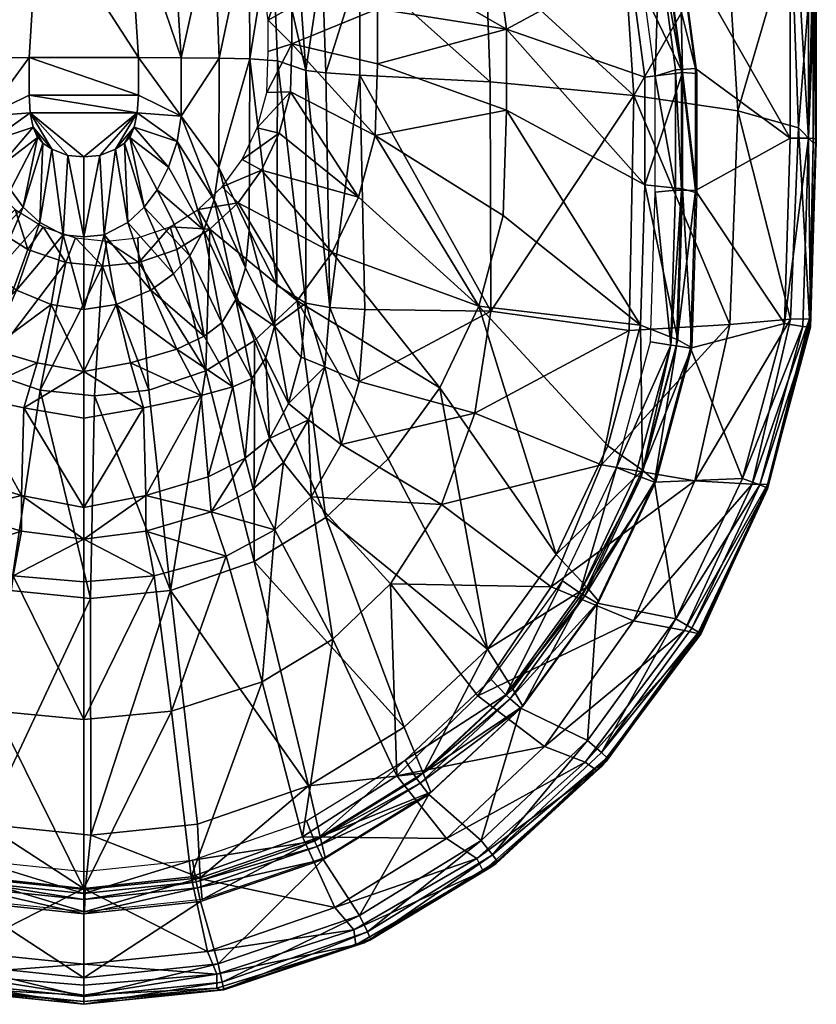
# Model space of a CAD drawing. Extents: x -18.3 to 18.2, y -45.5 to 3.5.
# Drawn here: x -1.6 to 18.2, y -45.5 to -21 of the extents above; entities that cross this region are included whole.
import ezdxf

# ---------------------------------------------------------------- set-up
doc = ezdxf.new("R2010")
doc.units = 0
doc.header["$MEASUREMENT"] = 0

msp = doc.modelspace()

# ---------------------------------------------------------------- meshes
mesh = msp.add_polyface()
corners = [(13.593512, -16.296659, 38.29306), (13.277192, -16.421864, 32.941132), (11.430749, -14.03134, 32.941135), (14.468048, -19.244967, 32.941135), (12.456323, -16.964617, 29.922733), (17.563026, -16.298904, 43), (13.572637, -16.196428, 43), (11.697399, -13.765997, 43), (14.782337, -19.064644, 43), (13.573784, -16.196472, 43), (17.999716, -0.632706, 42.809616), (18.019312, -23.957325, 42.809715), (18.212446, -16.298861, 42.349998), (18.212601, -17.673923, 42.350758), (18.208349, -17.675062, 39.344391), (18.212442, -16.298861, 39.344391), (18.110828, -16.298861, 38.840252), (18.136223, -17.677458, 38.882256), (18.19529, -18.965332, 38.924255), (17.922325, -17.682444, 38.507099), (17.744486, -16.306555, 38.507099), (11.345814, -14.120605, 42.5), (11.449542, -14.016804, 42.853619), (13.142371, -16.448566, 42.5), (13.269045, -16.374544, 42.853619), (14.30039, -19.19622, 42.5), (11.699083, -13.767086, 43), (14.441901, -19.157587, 42.853619), (13.804995, -19.457508, 38.113075), (12.687024, -16.804878, 38.113075), (18.142338, -18.965332, 38.507099), (17.006487, -15.144411, 38.507099), (17.585302, -18.734289, 35.046619), (16.405088, -15.059125, 34.924309), (15.989499, -18.86054, 31.558762), (14.710032, -15.466422, 31.383301), (12.202762, -16.212673, 28.607338), (13.428343, -19.195189, 28.750774), (14.494717, -12.050774, 38.507099), (13.987743, -12.093202, 34.772995), (10.218709, -13.649725, 28.434433)]
mesh.append_faces([[corners[k] for k in face] for face in [(0, 1, 2, 2), (0, 3, 1, 1), (2, 1, 4, 4), (1, 3, 4, 4), (5, 6, 7, 7), (8, 9, 5, 5), (10, 11, 5, 5), (11, 10, 12, 12), (13, 12, 14, 14), (12, 15, 14, 14), (14, 15, 16, 16), (14, 16, 17, 17), (18, 17, 19, 19), (17, 16, 20, 20), (17, 20, 19, 19), (21, 22, 23, 23), (22, 24, 23, 23), (23, 24, 25, 25), (22, 26, 24, 24), (26, 9, 24, 24), (24, 9, 27, 27), (25, 28, 23, 23), (28, 29, 23, 23), (23, 29, 21, 21), (30, 31, 32, 32), (31, 33, 32, 32), (32, 33, 34, 34), (33, 35, 34, 34), (35, 36, 37, 37), (31, 38, 33, 33), (33, 39, 35, 35), (35, 40, 36, 36), (20, 31, 19, 19), (31, 30, 19, 19)]])
mesh = msp.add_polyface()
corners = [(13.593512, -16.296659, 38.29306), (14.814914, -19.192177, 38.293064), (14.468048, -19.244967, 32.941135), (13.560864, -19.583105, 29.922737), (12.456323, -16.964617, 29.922733), (14.880238, -22.316841, 32.941139), (13.943176, -22.432323, 29.922741), (10.215262, -19.101078, 27.485935), (9.385629, -17.134302, 27.485933), (10.502423, -21.241161, 27.485937), (13.942636, -25.118135, 29.922737), (10.502016, -23.258507, 27.485935), (7.096144, -19.276373, 25.922848), (7.291364, -20.73127, 25.92285), (7.291089, -22.102724, 25.922848), (5.035325, -19.709698, 24.269247), (5.166006, -21.60434, 24.269247), (7.236336, -23.883972, 25.922848), (13.269045, -16.374544, 42.853619), (14.441901, -19.157587, 42.853619), (14.30039, -19.19622, 42.5), (13.573784, -16.196472, 43), (14.782337, -19.064644, 43), (14.710318, -22.253887, 42.5), (14.200746, -22.409431, 38.113075), (13.804995, -19.457508, 38.113075), (15.989499, -18.86054, 31.558762), (13.428343, -19.195189, 28.750774), (13.670501, -22.888582, 28.815914), (9.988708, -19.51787, 26.261997), (10.099198, -22.550371, 26.28887), (6.856522, -19.650543, 24.624523), (6.856052, -22.389742, 24.624523), (14.710032, -15.466422, 31.383301), (9.174219, -17.084589, 26.204073), (6.710205, -17.722757, 24.624523), (6.011843, -22.330702, 23.650064), (5.921046, -19.563745, 23.775291), (5.736373, -17.625837, 23.938528), (5.50782, -22.269829, 22.390007)]
mesh.append_faces([[corners[k] for k in face] for face in [(0, 1, 2, 2), (2, 3, 4, 4), (2, 5, 3, 3), (5, 6, 3, 3), (3, 7, 8, 8), (3, 6, 9, 9), (3, 9, 7, 7), (6, 10, 9, 9), (10, 11, 9, 9), (8, 7, 12, 12), (7, 9, 12, 12), (9, 13, 12, 12), (11, 14, 9, 9), (14, 13, 9, 9), (12, 13, 15, 15), (13, 14, 16, 16), (14, 17, 16, 16), (18, 19, 20, 20), (21, 22, 19, 19), (23, 24, 20, 20), (24, 25, 20, 20), (26, 27, 28, 28), (28, 27, 29, 29), (28, 29, 30, 30), (30, 29, 31, 31), (30, 31, 32, 32), (26, 33, 27, 27), (27, 34, 29, 29), (29, 35, 31, 31), (32, 31, 36, 36), (31, 37, 36, 36), (31, 35, 37, 37), (35, 38, 37, 37), (36, 37, 39, 39)]])
mesh = msp.add_polyface()
corners = [(6.532132, -17.939301, 25.922846), (4.65724, -18.813389, 24.269245), (4.071013, -18.05442, 24.269247), (7.096144, -19.276373, 25.922848), (5.035325, -19.709698, 24.269247), (7.291364, -20.73127, 25.92285), (5.166191, -20.684986, 24.269247), (5.166006, -21.60434, 24.269247), (7.236336, -23.883972, 25.922848), (5.129302, -22.798399, 24.269247), (3.639319, -18.775999, 20.740606), (2.993078, -18.276617, 20.740606), (4.138559, -19.422354, 20.740604), (4.460544, -20.185665, 20.740606), (4.571992, -21.016237, 20.740608), (4.571834, -21.799177, 20.740606), (4.540577, -22.816061, 20.740606), (4.667485, -18.565037, 16.850851), (4.099724, -18.455769, 14.590841), (4.120561, -21.98077, 14.768937), (4.805951, -22.030197, 17.060049), (3.222339, -18.303396, 12.887777), (3.35227, -21.96043, 12.97451), (2.178375, -18.165785, 11.808252), (2.40606, -21.955206, 11.807428), (1.09892, -18.097368, 11.393485), (1.344575, -21.947603, 11.381327), (2.41184, -23.403458, 11.805944), (5.921046, -19.563745, 23.775291), (5.308207, -19.463924, 22.659084), (5.50782, -22.269829, 22.390007), (5.736373, -17.625837, 23.938528), (5.043338, -17.489197, 23.029972), (4.679071, -16.174763, 16.706545)]
mesh.append_faces([[corners[k] for k in face] for face in [(0, 1, 2, 2), (0, 3, 1, 1), (3, 4, 1, 1), (5, 6, 4, 4), (5, 7, 6, 6), (8, 9, 7, 7), (2, 10, 11, 11), (2, 1, 10, 10), (1, 12, 10, 10), (1, 4, 13, 13), (1, 13, 12, 12), (4, 6, 14, 14), (4, 14, 13, 13), (6, 7, 14, 14), (7, 15, 14, 14), (7, 9, 16, 16), (7, 16, 15, 15), (17, 18, 19, 19), (17, 19, 20, 20), (18, 21, 22, 22), (18, 22, 19, 19), (21, 23, 24, 24), (21, 24, 22, 22), (23, 25, 24, 24), (25, 26, 24, 24), (22, 24, 27, 27), (27, 24, 26, 26), (28, 29, 30, 30), (28, 31, 29, 29), (31, 32, 29, 29), (20, 30, 17, 17), (30, 29, 17, 17), (32, 33, 29, 29), (33, 17, 29, 29)]])
mesh = msp.add_polyface()
corners = [(14.814914, -19.192177, 38.293064), (15.237675, -22.342842, 38.293068), (14.880238, -22.316841, 32.941139), (14.468048, -19.244967, 32.941135), (15.237076, -25.312811, 38.293064), (14.879653, -25.212536, 32.941135), (14.782337, -19.064644, 43), (17.563026, -16.298904, 43), (17.560087, -23.95752, 43), (15.208763, -22.220617, 43), (15.209211, -25.252968, 43), (18.019312, -23.957325, 42.809715), (18.209501, -23.967484, 42.350269), (18.212982, -18.965332, 42.349991), (18.212601, -17.673923, 42.350758), (18.212446, -16.298861, 42.349998), (18.209501, -24.048347, 39.344391), (18.212978, -18.965332, 39.344391), (18.19529, -18.965332, 38.924255), (18.191826, -24.059172, 38.924255), (18.142338, -18.965332, 38.507099), (18.13891, -24.068775, 38.507099), (18.208349, -17.675062, 39.344391), (18.136223, -17.677458, 38.882256), (17.922325, -17.682444, 38.507099), (14.30039, -19.19622, 42.5), (14.441901, -19.157587, 42.853619), (14.856674, -22.24412, 42.853619), (14.710318, -22.253887, 42.5), (14.856382, -25.247507, 42.853619), (14.709718, -25.245235, 42.5), (14.200746, -22.409431, 38.113075), (18.13891, -24.068697, 38.507202), (17.769815, -23.695692, 35.107655), (17.585302, -18.734289, 35.046619), (16.256363, -23.273525, 31.639671), (15.989499, -18.86054, 31.558762), (13.670501, -22.888582, 28.815914)]
mesh.append_faces([[corners[k] for k in face] for face in [(0, 1, 2, 2), (0, 2, 3, 3), (1, 4, 2, 2), (4, 5, 2, 2), (6, 7, 8, 8), (9, 8, 10, 10), (9, 6, 8, 8), (8, 7, 11, 11), (12, 11, 13, 13), (13, 11, 14, 14), (11, 15, 14, 14), (12, 13, 16, 16), (13, 17, 16, 16), (16, 17, 18, 18), (16, 18, 19, 19), (19, 18, 20, 20), (19, 20, 21, 21), (13, 14, 17, 17), (14, 22, 17, 17), (17, 22, 18, 18), (22, 23, 18, 18), (18, 24, 20, 20), (25, 26, 27, 27), (25, 27, 28, 28), (28, 27, 29, 29), (26, 6, 9, 9), (26, 9, 27, 27), (10, 27, 9, 9), (30, 31, 28, 28), (32, 20, 33, 33), (20, 34, 33, 33), (33, 34, 35, 35), (34, 36, 35, 35), (35, 36, 37, 37)]])
mesh = msp.add_polyface()
corners = [(-6.781089, -22.102713, 25.922848), (-4.267264, -21.60433, 24.269247), (-4.23056, -22.798395, 24.269247), (-6.781365, -20.731222, 25.92285), (-4.267449, -20.684952, 24.269247), (-6.586136, -19.2763, 25.922848), (-4.136577, -19.709648, 24.269247), (-6.022102, -17.939203, 25.922844), (-3.758478, -18.813326, 24.269243), (-5.147562, -16.806997, 25.922855), (-3.17223, -18.054354, 24.269251), (-3.430459, -22.816061, 20.740606), (-3.461717, -21.799171, 20.740606), (-3.461875, -21.016209, 20.740608), (-3.350423, -20.185623, 20.740606), (-3.028426, -19.422295, 20.740604), (-2.529166, -18.775942, 20.740608), (-1.882903, -18.276558, 20.740608), (-4.69984, -18.565037, 16.850851), (-4.838305, -22.030197, 17.060049), (-4.152915, -21.98077, 14.768937), (-4.132078, -18.455769, 14.590841), (-3.384624, -21.96043, 12.97451), (-3.254694, -18.303396, 12.887777), (-2.438415, -21.955206, 11.807429), (-2.210729, -18.165785, 11.808252), (-1.131274, -18.097368, 11.393484), (-1.37693, -21.947603, 11.381327), (-2.444194, -23.403458, 11.805943), (-5.540174, -22.269829, 22.390007), (-5.340561, -19.463924, 22.659084), (1.344575, -21.947603, 11.381327), (1.344574, -22.88703, 11.381329), (1.09892, -18.097368, 11.393485)]
mesh.append_faces([[corners[k] for k in face] for face in [(0, 1, 2, 2), (3, 4, 1, 1), (3, 5, 6, 6), (3, 6, 4, 4), (5, 7, 6, 6), (7, 8, 6, 6), (7, 9, 8, 8), (9, 10, 8, 8), (2, 1, 11, 11), (1, 12, 11, 11), (1, 4, 13, 13), (1, 13, 12, 12), (4, 6, 13, 13), (6, 14, 13, 13), (6, 8, 15, 15), (6, 15, 14, 14), (8, 10, 15, 15), (10, 16, 15, 15), (10, 17, 16, 16), (18, 19, 20, 20), (18, 20, 21, 21), (21, 20, 22, 22), (21, 22, 23, 23), (23, 22, 24, 24), (23, 24, 25, 25), (25, 24, 26, 26), (24, 27, 26, 26), (28, 24, 22, 22), (28, 27, 24, 24), (19, 18, 29, 29), (18, 30, 29, 29), (27, 31, 26, 26), (32, 31, 27, 27), (31, 33, 26, 26)]])
mesh = msp.add_polyface()
corners = [(-6.311634, -25.419302, 25.922842), (-3.952565, -23.827602, 24.269241), (-3.512488, -24.75304, 24.269247), (-6.726335, -23.883972, 25.922848), (-4.23056, -22.798395, 24.269247), (-6.781089, -22.102713, 25.922848), (-3.193715, -23.692554, 20.740602), (-2.818936, -24.480675, 20.740606), (-3.430459, -22.816061, 20.740606), (-0.527081, -26.361885, 11.796728), (-0.413178, -24.382925, 11.381326), (-0.80923, -24.226675, 11.381329), (-1.109766, -26.056324, 11.797837), (-1.033421, -24.079517, 11.38133), (-1.520645, -25.669918, 11.799462), (-1.166684, -23.937567, 11.38133), (-1.841663, -25.24049, 11.801334), (-2.126022, -24.677488, 11.803215), (-1.273672, -23.683889, 11.381331), (-3.007482, -26.243557, 12.968446), (-2.340677, -24.039232, 11.804837), (-1.348754, -23.324507, 11.38133), (-3.260585, -25.485308, 12.969604), (-2.444194, -23.403458, 11.805943), (-3.377718, -24.682995, 12.970404), (-1.376929, -22.88703, 11.381329), (-5.540175, -28.059175, 22.380003), (-4.838305, -22.030197, 17.060049), (-5.540174, -22.269829, 22.390007), (-4.823259, -27.611303, 17.050465), (-4.133161, -26.249277, 14.761757), (-4.152915, -21.98077, 14.768937), (-3.384624, -21.96043, 12.97451), (-1.37693, -21.947603, 11.381327), (-0.016176, -24.419796, 11.379271), (1.3164, -23.324507, 11.38133), (1.344574, -22.88703, 11.381329)]
mesh.append_faces([[corners[k] for k in face] for face in [(0, 1, 2, 2), (0, 3, 4, 4), (0, 4, 1, 1), (3, 5, 4, 4), (2, 1, 6, 6), (2, 6, 7, 7), (1, 4, 6, 6), (4, 8, 6, 6), (9, 10, 11, 11), (12, 11, 13, 13), (14, 13, 15, 15), (16, 15, 17, 17), (15, 18, 17, 17), (19, 17, 20, 20), (17, 18, 20, 20), (18, 21, 20, 20), (22, 20, 23, 23), (22, 23, 24, 24), (20, 21, 23, 23), (21, 25, 23, 23), (26, 27, 28, 28), (29, 30, 31, 31), (29, 31, 27, 27), (30, 24, 31, 31), (24, 32, 31, 31), (24, 23, 32, 32), (23, 25, 33, 33), (11, 21, 18, 18), (13, 18, 15, 15), (34, 21, 10, 10), (10, 21, 11, 11), (18, 13, 11, 11), (25, 21, 35, 35), (33, 25, 36, 36)]])
mesh = msp.add_polyface()
corners = [(6.821634, -25.419302, 25.922848), (4.851306, -23.827604, 24.269247), (5.129302, -22.798399, 24.269247), (4.411229, -24.753044, 24.269247), (4.303831, -23.692554, 20.740606), (4.540577, -22.816061, 20.740606), (3.929054, -24.480675, 20.740606), (3.430963, -25.166893, 20.740606), (0.494727, -26.361885, 11.796727), (0.776875, -24.226675, 11.381329), (0.380824, -24.382925, 11.381327), (1.077411, -26.056324, 11.797836), (1.001067, -24.079517, 11.38133), (1.488291, -25.669918, 11.799462), (1.809308, -25.24049, 11.801334), (1.13433, -23.937567, 11.38133), (2.093668, -24.677488, 11.803216), (1.241317, -23.683889, 11.38133), (2.975127, -26.243557, 12.968446), (3.22823, -25.485308, 12.969604), (2.308322, -24.039232, 11.804837), (1.3164, -23.324507, 11.38133), (3.345364, -24.682995, 12.970404), (2.41184, -23.403458, 11.805944), (1.344574, -22.88703, 11.381329), (5.50782, -28.059175, 22.380003), (5.50782, -22.269829, 22.390007), (4.805951, -22.030197, 17.060049), (4.790905, -27.611303, 17.050465), (4.120561, -21.98077, 14.768937), (4.100806, -26.249277, 14.761757), (3.35227, -21.96043, 12.97451), (1.344575, -21.947603, 11.381327), (-1.348754, -23.324507, 11.38133), (-0.016176, -24.419796, 11.379271), (-1.376929, -22.88703, 11.381329)]
mesh.append_faces([[corners[k] for k in face] for face in [(0, 1, 2, 2), (0, 3, 1, 1), (2, 1, 4, 4), (2, 4, 5, 5), (1, 3, 6, 6), (1, 6, 4, 4), (3, 7, 6, 6), (8, 9, 10, 10), (11, 12, 9, 9), (13, 14, 15, 15), (13, 15, 12, 12), (14, 16, 15, 15), (16, 17, 15, 15), (18, 19, 20, 20), (18, 20, 16, 16), (16, 20, 17, 17), (20, 21, 17, 17), (19, 22, 23, 23), (19, 23, 20, 20), (20, 23, 21, 21), (23, 24, 21, 21), (25, 26, 27, 27), (28, 27, 29, 29), (30, 29, 22, 22), (29, 31, 22, 22), (22, 31, 23, 23), (23, 32, 24, 24), (33, 34, 21, 21), (21, 10, 9, 9), (17, 9, 12, 12), (17, 21, 9, 9), (35, 21, 24, 24), (12, 15, 17, 17), (34, 10, 21, 21)]])
mesh = msp.add_polyface()
corners = [(6.008792, -33.391487, 27.485935), (4.236452, -28.991447, 25.922848), (5.292648, -28.001865, 25.922848), (6.821634, -25.419302, 25.922848), (6.165144, -26.799833, 25.922848), (4.411229, -24.753044, 24.269247), (3.826353, -25.558825, 24.269247), (3.118334, -26.222189, 24.269247), (3.021067, -29.739731, 25.92285), (2.303603, -26.723799, 24.269247), (3.430963, -25.166893, 20.740606), (2.828, -25.731829, 20.740606), (5.50782, -28.059175, 22.380003), (5.394767, -29.404295, 22.380013), (5.981195, -29.642281, 23.672989), (3.695936, -30.13928, 17.049835), (2.98013, -28.881222, 14.7594), (2.301964, -29.202694, 14.75881), (4.164681, -29.93115, 17.049982), (3.421022, -28.549042, 14.760064), (2.62636, -26.879581, 12.967115), (4.513826, -29.41658, 17.050138), (3.770932, -27.966499, 14.760729), (2.975127, -26.243557, 12.968446), (5.080613, -30.557081, 22.380001), (4.728026, -28.630707, 17.050341), (4.006431, -27.181311, 14.761319), (3.22823, -25.485308, 12.969604), (4.790905, -27.611303, 17.050465), (4.100806, -26.249277, 14.761757), (3.345364, -24.682995, 12.970404), (4.805951, -22.030197, 17.060049), (4.120561, -21.98077, 14.768937)]
mesh.append_faces([[corners[k] for k in face] for face in [(0, 1, 2, 2), (3, 4, 5, 5), (4, 2, 6, 6), (4, 6, 5, 5), (2, 1, 7, 7), (2, 7, 6, 6), (1, 8, 7, 7), (8, 9, 7, 7), (5, 6, 10, 10), (6, 7, 11, 11), (6, 11, 10, 10), (12, 13, 14, 14), (15, 16, 17, 17), (15, 18, 19, 19), (15, 19, 16, 16), (16, 19, 20, 20), (18, 21, 22, 22), (18, 22, 19, 19), (19, 22, 23, 23), (19, 23, 20, 20), (24, 13, 25, 25), (24, 25, 21, 21), (21, 25, 22, 22), (25, 26, 22, 22), (22, 26, 27, 27), (22, 27, 23, 23), (13, 12, 25, 25), (12, 28, 25, 25), (25, 28, 29, 29), (25, 29, 26, 26), (26, 29, 30, 30), (26, 30, 27, 27), (12, 31, 28, 28), (28, 32, 29, 29)]])
mesh = msp.add_polyface()
corners = [(14.880238, -22.316841, 32.941139), (14.879653, -25.212536, 32.941135), (13.942636, -25.118135, 29.922737), (13.943176, -22.432323, 29.922741), (14.76405, -28.973471, 32.941135), (13.835411, -28.606468, 29.922737), (13.888448, -32.215164, 32.941135), (10.502016, -23.258507, 27.485935), (10.421478, -25.878637, 27.485935), (13.023273, -31.613205, 29.922737), (9.811473, -28.137032, 27.485935), (7.236336, -23.883972, 25.922848), (7.291089, -22.102724, 25.922848), (6.821634, -25.419302, 25.922848), (8.845805, -30.167725, 27.485935), (6.165144, -26.799833, 25.922848), (7.562405, -31.935848, 27.485935), (5.292648, -28.001865, 25.922848), (5.129302, -22.798399, 24.269247), (14.591216, -29.103821, 42.5), (14.085762, -29.022469, 38.113075), (14.200166, -25.297327, 38.113075), (14.709718, -25.245235, 42.5), (14.200746, -22.409431, 38.113075), (13.670501, -22.888582, 28.815914), (10.099198, -22.550371, 26.28887), (10.113953, -28.261217, 26.337885), (13.55439, -28.737642, 28.876595), (9.719362, -30.795973, 26.397215), (6.856052, -22.389742, 24.624523), (6.97729, -28.216858, 24.654999), (6.842016, -30.007122, 24.669893), (6.011843, -22.330702, 23.650064), (6.105548, -28.166775, 23.666346), (5.981195, -29.642281, 23.672989), (5.50782, -22.269829, 22.390007), (5.50782, -28.059175, 22.380003)]
mesh.append_faces([[corners[k] for k in face] for face in [(0, 1, 2, 2), (0, 2, 3, 3), (1, 4, 2, 2), (4, 5, 2, 2), (4, 6, 5, 5), (2, 5, 7, 7), (5, 8, 7, 7), (5, 9, 10, 10), (5, 10, 8, 8), (11, 7, 8, 8), (11, 12, 7, 7), (8, 10, 11, 11), (10, 13, 11, 11), (10, 14, 15, 15), (10, 15, 13, 13), (14, 16, 17, 17), (14, 17, 15, 15), (11, 13, 18, 18), (19, 20, 21, 21), (22, 21, 23, 23), (24, 25, 26, 26), (24, 26, 27, 27), (27, 26, 28, 28), (25, 29, 26, 26), (29, 30, 26, 26), (26, 30, 31, 31), (29, 32, 33, 33), (29, 33, 30, 30), (30, 33, 31, 31), (33, 34, 31, 31), (32, 35, 33, 33), (35, 36, 33, 33), (33, 36, 34, 34)]])
mesh = msp.add_polyface()
corners = [(15.237076, -25.312811, 38.293064), (15.118507, -29.170212, 38.293064), (14.879653, -25.212536, 32.941135), (14.76405, -28.973471, 32.941135), (13.888448, -32.215164, 32.941135), (15.209211, -25.252968, 43), (17.418661, -28.562035, 43), (15.085361, -29.177189, 43), (17.560087, -23.95752, 43), (16.376244, -32.42432, 43), (18.019312, -23.957325, 42.809715), (17.875574, -28.640667, 42.808533), (18.065426, -28.658796, 42.346943), (18.209501, -23.967484, 42.350269), (16.807941, -32.582359, 42.811001), (16.995049, -32.569069, 38.312294), (18.064732, -28.50635, 38.95282), (18.042801, -28.445736, 38.508503), (18.13891, -24.068775, 38.507099), (18.191826, -24.059172, 38.924255), (16.995049, -32.637215, 38.935692), (18.067982, -28.547636, 39.413975), (18.209501, -24.048347, 39.344391), (16.987476, -32.651482, 42.353905), (14.710318, -22.253887, 42.5), (14.856382, -25.247507, 42.853619), (14.709718, -25.245235, 42.5), (14.591216, -29.103821, 42.5), (14.73631, -29.125362, 42.853619), (14.856674, -22.24412, 42.853619), (14.200166, -25.297327, 38.113075), (18.138908, -24.068619, 38.507309), (17.769815, -23.695692, 35.107655), (18.043186, -28.44574, 38.508522), (17.574192, -28.456097, 35.154533), (16.256363, -23.273525, 31.639671), (16.061968, -28.588451, 31.707855), (13.670501, -22.888582, 28.815914), (13.55439, -28.737642, 28.876595)]
mesh.append_faces([[corners[k] for k in face] for face in [(0, 1, 2, 2), (1, 3, 2, 2), (1, 4, 3, 3), (5, 6, 7, 7), (5, 8, 6, 6), (6, 9, 7, 7), (6, 10, 11, 11), (6, 8, 10, 10), (11, 10, 12, 12), (10, 13, 12, 12), (9, 6, 11, 11), (14, 11, 12, 12), (15, 16, 17, 17), (17, 16, 18, 18), (16, 19, 18, 18), (20, 21, 16, 16), (16, 21, 19, 19), (21, 22, 19, 19), (23, 12, 21, 21), (21, 12, 13, 13), (21, 13, 22, 22), (24, 25, 26, 26), (26, 25, 27, 27), (25, 28, 27, 27), (28, 5, 7, 7), (25, 29, 5, 5), (28, 25, 5, 5), (27, 30, 26, 26), (31, 32, 33, 33), (32, 34, 33, 33), (32, 35, 34, 34), (35, 36, 34, 34), (35, 37, 36, 36), (37, 38, 36, 36)]])
mesh = msp.add_polyface()
corners = [(0.254979, -30.3641, 25.922848), (-1.097996, -30.225368, 25.922848), (0.449357, -27.142345, 24.269247), (-0.457609, -27.049347, 24.269247), (-2.511065, -29.739731, 25.922852), (-1.404858, -26.723799, 24.269249), (-2.219592, -26.222189, 24.269243), (-0.217341, -26.436255, 20.740606), (-1.024038, -26.15901, 20.740608), (-1.71788, -25.731829, 20.740604), (-2.927611, -25.558825, 24.269247), (-2.320845, -25.166893, 20.740608), (-0.016178, -29.758032, 14.756316), (-0.016178, -28.220335, 12.961614), (-0.825165, -28.094578, 12.963835), (-1.178653, -29.542789, 14.758383), (-0.016176, -26.410383, 11.794353), (-0.527081, -26.361885, 11.796728), (-0.016176, -24.419796, 11.379271), (-0.413178, -24.382925, 11.381326), (-2.334319, -29.202694, 14.75881), (-2.940487, -30.359755, 17.049704), (-1.68685, -27.740376, 12.964637), (-1.109766, -26.056324, 11.797837), (-0.80923, -24.226675, 11.381329), (-3.012484, -28.881222, 14.7594), (-2.248525, -27.329405, 12.965786), (-1.520645, -25.669918, 11.799462), (-1.033421, -24.079517, 11.38133), (-2.658715, -26.879581, 12.967115), (-1.841663, -25.24049, 11.801334), (-1.166684, -23.937567, 11.38133), (-2.126022, -24.677488, 11.803215), (-3.007482, -26.243557, 12.968446), (0.380824, -24.382925, 11.381327)]
mesh.append_faces([[corners[k] for k in face] for face in [(0, 1, 2, 2), (1, 3, 2, 2), (1, 4, 3, 3), (4, 5, 3, 3), (4, 6, 5, 5), (2, 3, 7, 7), (3, 5, 8, 8), (3, 8, 7, 7), (5, 6, 9, 9), (5, 9, 8, 8), (6, 10, 11, 11), (6, 11, 9, 9), (12, 13, 14, 14), (12, 14, 15, 15), (13, 16, 17, 17), (13, 17, 14, 14), (16, 18, 19, 19), (16, 19, 17, 17), (15, 20, 21, 21), (15, 14, 20, 20), (14, 22, 20, 20), (14, 17, 22, 22), (17, 23, 22, 22), (17, 24, 23, 23), (20, 22, 25, 25), (22, 26, 25, 25), (22, 23, 26, 26), (23, 27, 26, 26), (23, 28, 27, 27), (26, 27, 29, 29), (27, 30, 29, 29), (27, 31, 30, 30), (30, 32, 33, 33), (16, 34, 18, 18)]])
mesh = msp.add_polyface()
corners = [(3.021067, -29.739731, 25.92285), (1.607999, -30.225372, 25.922846), (1.356354, -27.049349, 24.269245), (2.303603, -26.723799, 24.269247), (0.254979, -30.3641, 25.922848), (0.449357, -27.142345, 24.269247), (3.118334, -26.222189, 24.269247), (2.134158, -26.15901, 20.740608), (2.828, -25.731829, 20.740606), (1.327464, -26.436255, 20.740604), (0.555049, -26.515451, 20.740606), (-0.217341, -26.436255, 20.740606), (-0.016178, -29.758032, 14.756316), (1.146299, -29.542789, 14.758383), (0.79281, -28.094578, 12.963835), (-0.016178, -28.220335, 12.961614), (0.494727, -26.361885, 11.796727), (-0.016176, -26.410383, 11.794353), (0.380824, -24.382925, 11.381327), (2.908132, -30.359755, 17.049704), (2.301964, -29.202694, 14.75881), (1.654495, -27.740376, 12.964637), (1.077411, -26.056324, 11.797836), (0.776875, -24.226675, 11.381329), (3.695936, -30.13928, 17.049835), (2.98013, -28.881222, 14.7594), (2.21617, -27.329405, 12.965786), (1.488291, -25.669918, 11.799462), (1.001067, -24.079517, 11.38133), (2.62636, -26.879581, 12.967115), (1.809308, -25.24049, 11.801334), (2.975127, -26.243557, 12.968446), (2.093668, -24.677488, 11.803216)]
mesh.append_faces([[corners[k] for k in face] for face in [(0, 1, 2, 2), (0, 2, 3, 3), (1, 4, 5, 5), (1, 5, 2, 2), (6, 3, 7, 7), (6, 7, 8, 8), (3, 2, 7, 7), (2, 9, 7, 7), (2, 5, 10, 10), (2, 10, 9, 9), (5, 11, 10, 10), (12, 13, 14, 14), (12, 14, 15, 15), (15, 14, 16, 16), (15, 16, 17, 17), (17, 16, 18, 18), (19, 20, 13, 13), (13, 20, 14, 14), (20, 21, 14, 14), (14, 21, 16, 16), (21, 22, 16, 16), (16, 22, 23, 23), (19, 24, 20, 20), (20, 25, 21, 21), (25, 26, 21, 21), (21, 26, 22, 22), (26, 27, 22, 22), (22, 27, 28, 28), (25, 29, 26, 26), (26, 29, 27, 27), (29, 30, 27, 27), (29, 31, 30, 30), (31, 32, 30, 30)]])
mesh = msp.add_polyface()
corners = [(0.152232, -35.410599, 27.485935), (-1.097996, -30.225368, 25.922848), (0.254979, -30.3641, 25.922848), (-1.837929, -35.206532, 27.485935), (-3.916486, -34.49218, 27.485941), (-2.511065, -29.739731, 25.922852), (-5.704263, -33.391487, 27.485929), (-3.726452, -28.991447, 25.922844), (-7.257876, -31.935848, 27.485937), (-4.782649, -28.001865, 25.92285), (-9.751717, -30.795973, 26.397215), (-6.421076, -31.580038, 24.668238), (-6.874371, -30.007122, 24.669893), (-8.916214, -33.066914, 26.457773), (-5.672306, -32.877556, 24.655743), (-6.01355, -29.642281, 23.672989), (-5.612144, -30.961472, 23.666664), (-4.988481, -32.022438, 23.653072), (-4.775454, -33.704639, 24.635895), (-4.232864, -32.683552, 23.637133), (-5.112968, -30.557081, 22.380001), (-4.635188, -31.42581, 22.380001), (-4.031278, -31.919249, 22.380005), (-3.184322, -33.250713, 23.625784), (-3.114993, -32.380627, 22.380014), (-0.016178, -33.143696, 22.378613), (-0.016178, -30.923752, 17.047724), (-1.507042, -30.661539, 17.049637), (-1.563986, -32.85009, 22.380009), (-0.016178, -29.758032, 14.756316), (-1.178653, -29.542789, 14.758383), (-2.940487, -30.359755, 17.049704), (-3.72829, -30.13928, 17.049835), (-2.334319, -29.202694, 14.75881), (-4.197035, -29.93115, 17.049982), (-4.546181, -29.41658, 17.050138)]
mesh.append_faces([[corners[k] for k in face] for face in [(0, 1, 2, 2), (3, 4, 5, 5), (3, 5, 1, 1), (4, 6, 7, 7), (4, 7, 5, 5), (6, 8, 9, 9), (10, 11, 12, 12), (13, 14, 11, 11), (12, 11, 15, 15), (11, 16, 15, 15), (11, 14, 16, 16), (14, 17, 16, 16), (18, 19, 17, 17), (15, 16, 20, 20), (16, 17, 21, 21), (16, 21, 20, 20), (17, 19, 21, 21), (19, 22, 21, 21), (19, 23, 22, 22), (23, 24, 22, 22), (25, 26, 27, 27), (25, 27, 28, 28), (26, 29, 27, 27), (29, 30, 27, 27), (28, 27, 31, 31), (28, 31, 24, 24), (27, 30, 31, 31), (24, 31, 32, 32), (24, 32, 22, 22), (31, 33, 32, 32), (22, 32, 34, 34), (22, 34, 21, 21), (21, 34, 35, 35), (21, 35, 20, 20)]])
mesh = msp.add_polyface()
corners = [(7.562405, -31.935848, 27.485935), (6.008792, -33.391487, 27.485935), (5.292648, -28.001865, 25.922848), (4.221015, -34.49218, 27.485937), (4.236452, -28.991447, 25.922848), (3.021067, -29.739731, 25.92285), (2.142461, -35.206539, 27.485933), (1.607999, -30.225372, 25.922846), (0.254979, -30.3641, 25.922848), (9.719362, -30.795973, 26.397215), (6.842016, -30.007122, 24.669893), (6.388721, -31.580038, 24.668238), (8.883859, -33.066914, 26.457773), (5.639951, -32.877556, 24.655743), (5.981195, -29.642281, 23.672989), (5.57979, -30.961472, 23.666664), (4.956126, -32.022438, 23.653072), (5.394767, -29.404295, 22.380013), (5.080613, -30.557081, 22.380001), (4.602833, -31.42581, 22.380001), (4.20051, -32.683552, 23.637133), (3.998923, -31.919249, 22.380005), (3.151967, -33.250713, 23.625784), (3.082638, -32.380627, 22.380014), (1.531632, -32.85009, 22.380009), (-0.016178, -33.143696, 22.378613), (1.474687, -30.661539, 17.049637), (-0.016178, -30.923752, 17.047724), (-0.016178, -29.758032, 14.756316), (1.146299, -29.542789, 14.758383), (2.908132, -30.359755, 17.049704), (3.695936, -30.13928, 17.049835), (4.164681, -29.93115, 17.049982), (4.513826, -29.41658, 17.050138)]
mesh.append_faces([[corners[k] for k in face] for face in [(0, 1, 2, 2), (1, 3, 4, 4), (3, 5, 4, 4), (3, 6, 5, 5), (6, 7, 5, 5), (6, 8, 7, 7), (9, 10, 11, 11), (12, 11, 13, 13), (10, 14, 11, 11), (14, 15, 11, 11), (11, 15, 13, 13), (15, 16, 13, 13), (14, 17, 18, 18), (14, 18, 15, 15), (15, 18, 19, 19), (15, 19, 16, 16), (16, 19, 20, 20), (19, 21, 20, 20), (20, 21, 22, 22), (21, 23, 22, 22), (22, 23, 24, 24), (25, 24, 26, 26), (25, 26, 27, 27), (27, 26, 28, 28), (26, 29, 28, 28), (24, 23, 30, 30), (24, 30, 26, 26), (26, 30, 29, 29), (23, 21, 31, 31), (23, 31, 30, 30), (21, 19, 32, 32), (21, 32, 31, 31), (19, 18, 33, 33), (19, 33, 32, 32)]])
mesh = msp.add_polyface()
corners = [(14.220446, -32.495056, 38.293064), (12.798775, -35.48468, 38.293064), (12.502331, -35.130028, 32.941135), (13.888448, -32.215164, 32.941135), (10.909334, -38.087753, 38.293064), (10.660141, -37.668003, 32.941135), (13.023273, -31.613205, 29.922737), (13.835411, -28.606468, 29.922737), (11.737624, -34.316803, 29.922737), (10.028959, -36.670822, 29.922737), (9.811473, -28.137032, 27.485935), (8.845805, -30.167725, 27.485935), (7.562405, -31.935848, 27.485935), (7.960541, -38.608784, 29.922737), (6.008792, -33.391487, 27.485935), (13.717772, -32.340416, 42.5), (13.855366, -32.391289, 42.853619), (12.327615, -35.266396, 42.5), (12.453734, -35.341354, 42.853619), (10.486274, -37.805477, 42.5), (14.186377, -32.513676, 43), (12.757142, -35.52169, 43), (10.122784, -37.423187, 38.113075), (11.900444, -34.97192, 38.113075), (13.242525, -32.147133, 38.113075), (16.061968, -28.588451, 31.707855), (13.55439, -28.737642, 28.876595), (12.871041, -32.084415, 28.964914), (15.193893, -32.47929, 31.796429), (11.618832, -35.116856, 29.066202), (13.664676, -35.962845, 31.892565), (9.719362, -30.795973, 26.397215), (8.883859, -33.066914, 26.457773), (7.619196, -35.044853, 26.514795), (9.794547, -37.835743, 29.167955), (10.113953, -28.261217, 26.337885), (6.842016, -30.007122, 24.669893), (6.388721, -31.580038, 24.668238)]
mesh.append_faces([[corners[k] for k in face] for face in [(0, 1, 2, 2), (0, 2, 3, 3), (1, 4, 2, 2), (4, 5, 2, 2), (3, 6, 7, 7), (3, 2, 8, 8), (3, 8, 6, 6), (2, 5, 9, 9), (2, 9, 8, 8), (6, 8, 10, 10), (8, 11, 10, 10), (8, 9, 11, 11), (9, 12, 11, 11), (9, 13, 14, 14), (9, 14, 12, 12), (15, 16, 17, 17), (16, 18, 17, 17), (17, 18, 19, 19), (16, 20, 18, 18), (20, 21, 18, 18), (19, 22, 23, 23), (19, 23, 17, 17), (17, 23, 24, 24), (17, 24, 15, 15), (25, 26, 27, 27), (28, 27, 29, 29), (28, 29, 30, 30), (26, 31, 27, 27), (27, 31, 32, 32), (27, 32, 29, 29), (29, 32, 33, 33), (29, 33, 34, 34), (35, 36, 31, 31), (31, 37, 32, 32)]])
mesh = msp.add_polyface()
corners = [(15.118507, -29.170212, 38.293064), (14.220446, -32.495056, 38.293064), (13.888448, -32.215164, 32.941135), (14.186377, -32.513676, 43), (15.085361, -29.177189, 43), (16.376244, -32.42432, 43), (14.71715, -35.915936, 43), (12.757142, -35.52169, 43), (17.875574, -28.640667, 42.808533), (16.807941, -32.582359, 42.811001), (18.065426, -28.658796, 42.346943), (16.987476, -32.651482, 42.353905), (15.11423, -36.143879, 42.813007), (15.277763, -36.249233, 42.359612), (15.338037, -36.298382, 37.985657), (15.307732, -36.327461, 38.888691), (16.995049, -32.637215, 38.935692), (16.995049, -32.569069, 38.312294), (18.064732, -28.50635, 38.95282), (15.276163, -36.325932, 39.815247), (16.995049, -32.67907, 39.582294), (18.067982, -28.547636, 39.413975), (14.591216, -29.103821, 42.5), (14.73631, -29.125362, 42.853619), (13.855366, -32.391289, 42.853619), (13.717772, -32.340416, 42.5), (13.242525, -32.147133, 38.113075), (14.085762, -29.022469, 38.113075), (18.043186, -28.44574, 38.508522), (17.574192, -28.456097, 35.154533), (16.61927, -32.56086, 35.155659), (14.93109, -36.20327, 35.119629), (16.061968, -28.588451, 31.707855), (15.193893, -32.47929, 31.796429), (13.664676, -35.962845, 31.892565), (12.871041, -32.084415, 28.964914)]
mesh.append_faces([[corners[k] for k in face] for face in [(0, 1, 2, 2), (3, 4, 5, 5), (3, 5, 6, 6), (6, 7, 3, 3), (5, 8, 9, 9), (9, 10, 11, 11), (6, 5, 9, 9), (6, 9, 12, 12), (12, 9, 11, 11), (12, 11, 13, 13), (14, 15, 16, 16), (14, 16, 17, 17), (17, 16, 18, 18), (15, 19, 20, 20), (15, 20, 16, 16), (16, 20, 21, 21), (19, 13, 20, 20), (13, 11, 20, 20), (20, 11, 21, 21), (22, 23, 24, 24), (22, 24, 25, 25), (23, 4, 3, 3), (23, 3, 24, 24), (25, 26, 22, 22), (26, 27, 22, 22), (28, 29, 30, 30), (28, 30, 17, 17), (17, 30, 31, 31), (17, 31, 14, 14), (29, 32, 33, 33), (29, 33, 30, 30), (30, 33, 34, 34), (30, 34, 31, 31), (32, 35, 33, 33)]])
mesh = msp.add_polyface()
corners = [(0.163352, -41.296936, 29.922737), (-2.486266, -41.025257, 29.922737), (0.152232, -35.410599, 27.485935), (-1.837929, -35.206532, 27.485935), (-5.253572, -40.074196, 29.922745), (-3.916486, -34.49218, 27.485941), (-7.633744, -38.608784, 29.922729), (-5.704263, -33.391487, 27.485929), (-9.70216, -36.670815, 29.922741), (-7.257876, -31.935848, 27.485937), (-1.097996, -30.225368, 25.922848), (-7.809507, -39.821228, 29.25355), (-6.217248, -36.424057, 26.559828), (-7.651551, -35.044853, 26.514795), (-5.46293, -41.336895, 29.319319), (-4.460182, -37.487347, 26.594278), (-2.689746, -42.334301, 29.355762), (-2.204514, -38.214233, 26.614916), (-0.016176, -42.628632, 29.352255), (-0.016178, -38.421982, 26.617357), (-8.916214, -33.066914, 26.457773), (-5.672306, -32.877556, 24.655743), (-4.775454, -33.704639, 24.635895), (-3.559166, -34.358276, 24.618208), (-1.772816, -34.846088, 24.609423), (-0.016176, -34.992519, 24.615004), (-4.988481, -32.022438, 23.653072), (-3.184322, -33.250713, 23.625784), (-4.232864, -32.683552, 23.637133), (-1.562503, -33.733238, 23.625025), (-0.016178, -33.930725, 23.639555), (-1.563986, -32.85009, 22.380009), (-3.114993, -32.380627, 22.380014), (-0.016178, -33.143696, 22.378613)]
mesh.append_faces([[corners[k] for k in face] for face in [(0, 1, 2, 2), (1, 3, 2, 2), (1, 4, 5, 5), (1, 5, 3, 3), (4, 6, 5, 5), (6, 7, 5, 5), (6, 8, 7, 7), (8, 9, 7, 7), (2, 3, 10, 10), (11, 12, 13, 13), (11, 14, 12, 12), (14, 15, 12, 12), (16, 17, 15, 15), (18, 19, 17, 17), (20, 13, 21, 21), (13, 12, 21, 21), (12, 22, 21, 21), (12, 15, 22, 22), (15, 23, 22, 22), (15, 17, 23, 23), (17, 24, 23, 23), (17, 19, 24, 24), (19, 25, 24, 24), (21, 22, 26, 26), (22, 23, 27, 27), (22, 27, 28, 28), (23, 24, 29, 29), (23, 29, 27, 27), (24, 25, 30, 30), (24, 30, 29, 29), (27, 29, 31, 31), (27, 31, 32, 32), (29, 30, 31, 31), (30, 33, 31, 31)]])
mesh = msp.add_polyface()
corners = [(8.430085, -39.757412, 32.941135), (5.863913, -41.337337, 32.941139), (5.580367, -40.074196, 29.922741), (7.960541, -38.608784, 29.922737), (4.221015, -34.49218, 27.485937), (6.008792, -33.391487, 27.485935), (2.813063, -41.025257, 29.922733), (2.142461, -35.206539, 27.485933), (0.163352, -41.296936, 29.922737), (0.152232, -35.410599, 27.485935), (0.254979, -30.3641, 25.922848), (5.730064, -41.449848, 42.500004), (5.531062, -40.941525, 38.113079), (7.980592, -39.432068, 38.113075), (7.619196, -35.044853, 26.514795), (6.184893, -36.424057, 26.559828), (7.777152, -39.821228, 29.25355), (5.430575, -41.336895, 29.319319), (4.427827, -37.487347, 26.594278), (2.17216, -38.214233, 26.614916), (2.657392, -42.334301, 29.355762), (-0.016178, -38.421982, 26.617357), (-0.016176, -42.628632, 29.352255), (8.883859, -33.066914, 26.457773), (5.639951, -32.877556, 24.655743), (4.7431, -33.704639, 24.635895), (3.526811, -34.358276, 24.618208), (1.740462, -34.846088, 24.609423), (-0.016176, -34.992519, 24.615004), (4.956126, -32.022438, 23.653072), (4.20051, -32.683552, 23.637133), (3.151967, -33.250713, 23.625784), (1.530149, -33.733238, 23.625025), (-0.016178, -33.930725, 23.639555), (1.531632, -32.85009, 22.380009), (-0.016178, -33.143696, 22.378613)]
mesh.append_faces([[corners[k] for k in face] for face in [(0, 1, 2, 2), (3, 2, 4, 4), (3, 4, 5, 5), (2, 6, 7, 7), (2, 7, 4, 4), (6, 8, 7, 7), (8, 9, 7, 7), (7, 9, 10, 10), (11, 12, 13, 13), (14, 15, 16, 16), (16, 15, 17, 17), (15, 18, 17, 17), (18, 19, 20, 20), (19, 21, 22, 22), (23, 24, 14, 14), (14, 24, 15, 15), (24, 25, 15, 15), (15, 25, 18, 18), (25, 26, 18, 18), (18, 26, 19, 19), (26, 27, 19, 19), (19, 27, 21, 21), (27, 28, 21, 21), (24, 29, 25, 25), (29, 30, 25, 25), (25, 30, 31, 31), (25, 31, 26, 26), (26, 31, 32, 32), (26, 32, 27, 27), (27, 32, 33, 33), (27, 33, 28, 28), (31, 34, 32, 32), (32, 34, 33, 33), (34, 35, 33, 33)]])
mesh = msp.add_polyface()
corners = [(10.909334, -38.087753, 38.293064), (8.622078, -40.230751, 38.293064), (8.430085, -39.757412, 32.941135), (10.660141, -37.668003, 32.941135), (5.863913, -41.337337, 32.941139), (10.028959, -36.670822, 29.922737), (7.960541, -38.608784, 29.922737), (5.580367, -40.074196, 29.922741), (9.871394, -41.428959, 43), (8.570601, -40.283642, 43), (10.860882, -38.136261, 43), (6.843262, -43.294754, 43.000004), (7.044133, -43.708939, 42.811665), (10.155499, -41.788914, 42.812851), (7.123276, -43.885632, 42.355785), (10.268349, -41.947464, 42.359173), (6.75656, -44.025848, 36.72271), (6.962303, -43.975441, 38.638844), (9.924224, -42.194099, 37.128872), (10.11388, -42.09816, 38.727051), (7.104994, -43.912109, 40.55875), (10.244997, -42.001514, 40.337051), (10.486274, -37.805477, 42.5), (10.596268, -37.902599, 42.853619), (8.267344, -39.886311, 42.5), (8.356388, -40.002975, 42.853619), (5.730064, -41.449848, 42.500004), (7.980592, -39.432068, 38.113075), (10.122784, -37.423187, 38.113075), (9.765336, -41.880817, 34.963257), (6.708249, -43.658802, 34.866547), (12.463439, -39.480846, 35.055401), (11.44562, -39.092491, 31.984871), (9.010871, -41.383312, 32.054482), (6.228886, -43.100662, 32.101528), (9.794547, -37.835743, 29.167955), (7.777152, -39.821228, 29.25355), (7.619196, -35.044853, 26.514795)]
mesh.append_faces([[corners[k] for k in face] for face in [(0, 1, 2, 2), (0, 2, 3, 3), (1, 4, 2, 2), (3, 2, 5, 5), (2, 6, 5, 5), (2, 7, 6, 6), (8, 9, 10, 10), (9, 8, 11, 11), (11, 8, 12, 12), (8, 13, 12, 12), (12, 13, 14, 14), (13, 15, 14, 14), (16, 17, 18, 18), (17, 19, 18, 18), (17, 20, 19, 19), (20, 21, 19, 19), (20, 14, 15, 15), (20, 15, 21, 21), (22, 23, 24, 24), (23, 25, 24, 24), (23, 10, 25, 25), (10, 9, 25, 25), (26, 27, 24, 24), (24, 27, 22, 22), (27, 28, 22, 22), (18, 29, 30, 30), (18, 30, 16, 16), (31, 32, 33, 33), (31, 33, 29, 29), (29, 33, 34, 34), (32, 35, 36, 36), (32, 36, 33, 33), (35, 37, 36, 36)]])
mesh = msp.add_polyface()
corners = [(12.757142, -35.52169, 43), (14.71715, -35.915936, 43), (12.51959, -38.945862, 43), (10.860882, -38.136261, 43), (9.871394, -41.428959, 43), (12.869368, -39.241348, 42.813248), (15.11423, -36.143879, 42.813007), (15.277763, -36.249233, 42.359612), (13.009159, -39.377262, 42.360298), (10.155499, -41.788914, 42.812851), (10.268349, -41.947464, 42.359173), (9.924224, -42.194099, 37.128872), (10.11388, -42.09816, 38.727051), (12.749415, -39.693855, 37.57473), (12.887564, -39.576439, 38.816925), (15.307732, -36.327461, 38.888691), (15.338037, -36.298382, 37.985657), (10.244997, -42.001514, 40.337051), (12.982317, -39.46273, 40.078735), (15.276163, -36.325932, 39.815247), (12.453734, -35.341354, 42.853619), (10.596268, -37.902599, 42.853619), (10.486274, -37.805477, 42.5), (14.93109, -36.20327, 35.119629), (12.463439, -39.480846, 35.055401), (9.765336, -41.880817, 34.963257), (13.664676, -35.962845, 31.892565), (11.44562, -39.092491, 31.984871), (11.618832, -35.116856, 29.066202), (9.794547, -37.835743, 29.167955)]
mesh.append_faces([[corners[k] for k in face] for face in [(0, 1, 2, 2), (3, 2, 4, 4), (3, 0, 2, 2), (2, 1, 5, 5), (1, 6, 5, 5), (5, 6, 7, 7), (5, 7, 8, 8), (4, 2, 9, 9), (2, 5, 9, 9), (9, 5, 8, 8), (9, 8, 10, 10), (11, 12, 13, 13), (12, 14, 13, 13), (13, 14, 15, 15), (13, 15, 16, 16), (12, 17, 14, 14), (17, 18, 14, 14), (14, 18, 19, 19), (14, 19, 15, 15), (17, 10, 8, 8), (17, 8, 18, 18), (18, 8, 19, 19), (8, 7, 19, 19), (20, 21, 22, 22), (20, 0, 21, 21), (0, 3, 21, 21), (16, 23, 24, 24), (16, 24, 13, 13), (13, 24, 25, 25), (13, 25, 11, 11), (23, 26, 27, 27), (23, 27, 24, 24), (26, 28, 29, 29), (26, 29, 27, 27)]])
mesh = msp.add_polyface()
corners = [(2.929999, -42.902889, 38.29306), (-0.000048, -43.203312, 38.293064), (2.880354, -42.362724, 32.941132), (0.023582, -42.655628, 32.941135), (0.163352, -41.296936, 29.922737), (2.813063, -41.025257, 29.922733), (-0.016178, -44.852039, 42.999855), (-0.016176, -43.255383, 42.999855), (2.891544, -42.951511, 43), (3.327481, -44.503998, 43), (-0.016176, -45.313644, 42.809944), (3.427239, -44.95496, 42.810402), (-0.016178, -45.505516, 42.351158), (3.468454, -45.142918, 42.352207), (-0.016178, -45.284367, 36.272877), (-0.016178, -45.43573, 38.517883), (3.292645, -45.109898, 36.417221), (3.39834, -45.149158, 38.565022), (-0.016178, -45.508827, 40.758148), (3.468177, -45.148716, 40.710358), (5.792734, -41.582584, 42.853622), (2.815707, -42.606579, 42.853619), (2.784183, -42.463192, 42.5), (-0.016176, -42.902164, 42.853466), (-0.016176, -42.755337, 42.499828), (5.943498, -41.901917, 43.000004), (-0.016176, -42.201958, 38.11264), (2.68706, -41.91983, 38.113075), (3.299917, -44.75951, 34.777634), (-0.016178, -45.035408, 34.708233), (3.060848, -44.195457, 32.117168), (-0.016178, -44.50798, 32.091743), (6.228886, -43.100662, 32.101528), (2.657392, -42.334301, 29.355762), (-0.016176, -42.628632, 29.352255), (5.430575, -41.336895, 29.319319), (4.427827, -37.487347, 26.594278), (2.17216, -38.214233, 26.614916)]
mesh.append_faces([[corners[k] for k in face] for face in [(0, 1, 2, 2), (1, 3, 2, 2), (2, 3, 4, 4), (2, 4, 5, 5), (6, 7, 8, 8), (8, 9, 6, 6), (6, 9, 10, 10), (9, 11, 10, 10), (10, 11, 12, 12), (11, 13, 12, 12), (14, 15, 16, 16), (15, 17, 16, 16), (15, 18, 17, 17), (18, 19, 17, 17), (18, 12, 13, 13), (18, 13, 19, 19), (20, 21, 22, 22), (22, 21, 23, 23), (22, 23, 24, 24), (25, 8, 21, 21), (21, 8, 7, 7), (21, 7, 23, 23), (24, 26, 27, 27), (24, 27, 22, 22), (16, 28, 14, 14), (28, 29, 14, 14), (28, 30, 31, 31), (28, 31, 29, 29), (32, 33, 30, 30), (30, 33, 34, 34), (30, 34, 31, 31), (35, 36, 33, 33), (33, 37, 34, 34)]])
mesh = msp.add_polyface()
corners = [(-0.000048, -43.203312, 38.293064), (-2.929996, -42.902885, 38.293064), (-2.833093, -42.362717, 32.941135), (0.023582, -42.655628, 32.941135), (-5.816651, -41.337337, 32.941143), (-2.486266, -41.025257, 29.922737), (0.163352, -41.296936, 29.922737), (-0.016178, -44.852039, 42.999855), (-0.016176, -45.313644, 42.809944), (-3.359835, -44.503998, 43), (-3.459594, -44.95496, 42.810402), (-0.016178, -45.505516, 42.351158), (-3.500809, -45.142918, 42.352207), (-0.016178, -45.284367, 36.272877), (-3.325, -45.109898, 36.417221), (-0.016178, -45.43573, 38.517883), (-3.430695, -45.149158, 38.565022), (-0.016178, -45.508827, 40.758148), (-3.500531, -45.148716, 40.710358), (-2.816538, -42.463192, 42.5), (-0.016176, -42.755337, 42.499828), (-0.016176, -42.902164, 42.853466), (-2.848062, -42.606579, 42.853619), (-0.016176, -43.255383, 42.999855), (-2.923899, -42.951511, 43), (-5.975853, -41.901917, 43.000004), (-2.719414, -41.91983, 38.113075), (-0.016176, -42.201958, 38.11264), (-5.762419, -41.449848, 42.500004), (-3.332271, -44.75951, 34.777634), (-0.016178, -45.035408, 34.708233), (-0.016178, -44.50798, 32.091743), (-3.093203, -44.195457, 32.117168), (-6.261241, -43.100662, 32.101528), (-2.689746, -42.334301, 29.355762), (-0.016176, -42.628632, 29.352255), (-2.204514, -38.214233, 26.614916)]
mesh.append_faces([[corners[k] for k in face] for face in [(0, 1, 2, 2), (0, 2, 3, 3), (1, 4, 2, 2), (3, 2, 5, 5), (3, 5, 6, 6), (2, 4, 5, 5), (7, 8, 9, 9), (8, 10, 9, 9), (8, 11, 10, 10), (11, 12, 10, 10), (13, 14, 15, 15), (14, 16, 15, 15), (15, 16, 17, 17), (16, 18, 17, 17), (17, 18, 12, 12), (17, 12, 11, 11), (19, 20, 21, 21), (19, 21, 22, 22), (22, 21, 23, 23), (22, 23, 24, 24), (7, 9, 24, 24), (9, 25, 24, 24), (24, 23, 7, 7), (20, 19, 26, 26), (20, 26, 27, 27), (19, 28, 26, 26), (14, 13, 29, 29), (13, 30, 29, 29), (29, 30, 31, 31), (29, 31, 32, 32), (33, 32, 34, 34), (32, 31, 35, 35), (32, 35, 34, 34), (34, 35, 36, 36)]])
mesh = msp.add_polyface()
corners = [(8.622078, -40.230751, 38.293064), (5.990084, -41.8512, 38.293068), (5.863913, -41.337337, 32.941139), (2.929999, -42.902889, 38.29306), (2.880354, -42.362724, 32.941132), (5.580367, -40.074196, 29.922741), (2.813063, -41.025257, 29.922733), (6.843262, -43.294754, 43.000004), (3.327481, -44.503998, 43), (5.943498, -41.901917, 43.000004), (2.891544, -42.951511, 43), (8.570601, -40.283642, 43), (3.427239, -44.95496, 42.810402), (7.044133, -43.708939, 42.811665), (3.468454, -45.142918, 42.352207), (7.123276, -43.885632, 42.355785), (3.292645, -45.109898, 36.417221), (3.39834, -45.149158, 38.565022), (6.75656, -44.025848, 36.72271), (6.962303, -43.975441, 38.638844), (3.468177, -45.148716, 40.710358), (7.104994, -43.912109, 40.55875), (8.267344, -39.886311, 42.5), (8.356388, -40.002975, 42.853619), (5.730064, -41.449848, 42.500004), (5.792734, -41.582584, 42.853622), (2.784183, -42.463192, 42.5), (2.815707, -42.606579, 42.853619), (2.68706, -41.91983, 38.113075), (5.531062, -40.941525, 38.113079), (6.708249, -43.658802, 34.866547), (3.299917, -44.75951, 34.777634), (9.765336, -41.880817, 34.963257), (6.228886, -43.100662, 32.101528), (3.060848, -44.195457, 32.117168), (9.010871, -41.383312, 32.054482), (7.777152, -39.821228, 29.25355), (5.430575, -41.336895, 29.319319), (2.657392, -42.334301, 29.355762)]
mesh.append_faces([[corners[k] for k in face] for face in [(0, 1, 2, 2), (1, 3, 2, 2), (3, 4, 2, 2), (2, 4, 5, 5), (4, 6, 5, 5), (7, 8, 9, 9), (10, 9, 8, 8), (7, 9, 11, 11), (8, 7, 12, 12), (7, 13, 12, 12), (12, 13, 14, 14), (13, 15, 14, 14), (16, 17, 18, 18), (17, 19, 18, 18), (17, 20, 19, 19), (20, 21, 19, 19), (20, 14, 15, 15), (20, 15, 21, 21), (22, 23, 24, 24), (23, 25, 24, 24), (24, 25, 26, 26), (23, 11, 25, 25), (11, 9, 25, 25), (25, 9, 27, 27), (26, 28, 24, 24), (28, 29, 24, 24), (18, 30, 31, 31), (18, 31, 16, 16), (32, 33, 30, 30), (30, 33, 34, 34), (30, 34, 31, 31), (35, 36, 37, 37), (35, 37, 33, 33), (33, 37, 38, 38)]])

doc.saveas('drawing.dxf')
